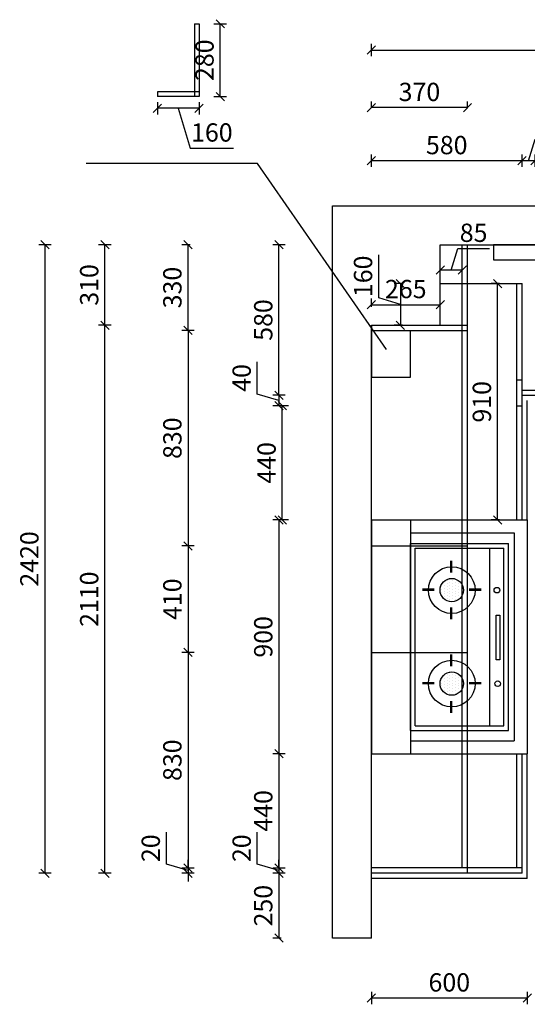
# Model space of a CAD drawing. Units: millimetres. Extents: x -80449 to -59918, y -69741 to -59722.
# Drawn here: x -73121 to -71168, y -64131 to -60340 of the extents above; entities that cross this region are included whole.
import ezdxf

# ---------------------------------------------------------------- set-up
doc = ezdxf.new("R2010")
doc.units = ezdxf.units.MM
doc.header["$LTSCALE"] = 50
doc.header["$PDMODE"] = 34
doc.styles.add('宋体', font='txt')
doc.dimstyles.new('柜体标注', dxfattribs={"dimscale": 0.8, "dimtxt": 88, "dimasz": 40, "dimexe": 30, "dimexo": 5, "dimgap": 20, "dimtad": 1, "dimdec": 1, "dimdsep": 46, "dimtxsty": '宋体', "dimblk": 'OBLIQUE', "dimcen": 2.5, "dimadec": 0, "dimazin": 0, "dimtfac": 1, "dimtdec": 1, "dimtmove": 1, "dimatfit": 3, "dimfxl": 30, "dimfxlon": 1, "dimarcsym": 0})

# ---------------------------------------------------------------- blocks, each defined once
blk = doc.blocks.new('_Oblique')
at = {"color": 0, "linetype": 'ByBlock', "lineweight": -2}
blk.add_line((-0.5, -0.5), (0.5, 0.5), dxfattribs=at)
blk = doc.blocks.new('*D59')
at = {"color": 0, "linetype": 'ByBlock', "lineweight": -2, "transparency": 16777216}
for p, q in [((-71163.3, -60883.1), (-71138.3, -60799.9)), ((-71138.3, -60799.9), (-71016.6, -60799.9)), ((-71188.3, -60907.1), (-71188.3, -60859.1)), ((-71138.3, -60883.1), (-71188.3, -60883.1)), ((-71138.3, -60907.1), (-71138.3, -60859.1))]:
    blk.add_line(p, q, dxfattribs=at)
at = {"layer": 'Defpoints', "color": 0, "linetype": 'ByBlock', "lineweight": -2, "transparency": 16777216}
for p in [(-71188.3, -60883.1), (-71188.3, -61778.5), (-71138.3, -61778.5)]:
    blk.add_point(p, dxfattribs=at)
at = {"color": 0, "linetype": 'ByBlock', "lineweight": -2, "transparency": 16777216, "xscale": 32, "yscale": 32, "zscale": 32, "rotation": 180}
blk.add_blockref('_Oblique', (-71188.3, -60883.1), dxfattribs=at)
at = {"color": 0, "linetype": 'ByBlock', "lineweight": -2, "transparency": 16777216, "xscale": 32, "yscale": 32, "zscale": 32}
blk.add_blockref('_Oblique', (-71138.3, -60883.1), dxfattribs=at)
at = {"color": 0, "linetype": 'ByBlock', "lineweight": -2, "transparency": 16777216, "insert": (-71077.5, -60748.7), "char_height": 70.4, "attachment_point": 5, "style": '宋体'}
blk.add_mtext('50', dxfattribs=at)
blk = doc.blocks.new('*D60')
at = {"color": 0, "linetype": 'ByBlock', "lineweight": -2, "transparency": 16777216}
for p, q in [((-71768.3, -60907.1), (-71768.3, -60859.1)), ((-71188.3, -60883.1), (-71768.3, -60883.1)), ((-71188.3, -60907.1), (-71188.3, -60859.1))]:
    blk.add_line(p, q, dxfattribs=at)
at = {"layer": 'Defpoints', "color": 0, "linetype": 'ByBlock', "lineweight": -2, "transparency": 16777216}
for p in [(-71768.3, -60883.1), (-71768.3, -63238.8), (-71188.3, -63238.8)]:
    blk.add_point(p, dxfattribs=at)
at = {"color": 0, "linetype": 'ByBlock', "lineweight": -2, "transparency": 16777216, "xscale": 32, "yscale": 32, "zscale": 32, "rotation": 180}
blk.add_blockref('_Oblique', (-71768.3, -60883.1), dxfattribs=at)
at = {"color": 0, "linetype": 'ByBlock', "lineweight": -2, "transparency": 16777216, "xscale": 32, "yscale": 32, "zscale": 32}
blk.add_blockref('_Oblique', (-71188.3, -60883.1), dxfattribs=at)
at = {"color": 0, "linetype": 'ByBlock', "lineweight": -2, "transparency": 16777216, "insert": (-71478.3, -60831.9), "char_height": 70.4, "attachment_point": 5, "style": '宋体'}
blk.add_mtext('580', dxfattribs=at)
blk = doc.blocks.new('*D49')
at = {"color": 0, "linetype": 'ByBlock', "lineweight": -2, "transparency": 16777216}
for p, q in [((-72099.8, -61206.3), (-72147.8, -61206.3)), ((-72123.8, -61786.3), (-72123.8, -61206.3)), ((-72099.8, -61786.3), (-72147.8, -61786.3))]:
    blk.add_line(p, q, dxfattribs=at)
at = {"layer": 'Defpoints', "color": 0, "linetype": 'ByBlock', "lineweight": -2, "transparency": 16777216}
for p in [(-72123.8, -61206.3), (-71188.3, -61206.3), (-71188.3, -61786.3)]:
    blk.add_point(p, dxfattribs=at)
at = {"color": 0, "linetype": 'ByBlock', "lineweight": -2, "transparency": 16777216, "xscale": 32, "yscale": 32, "zscale": 32}
for p, rotation in [((-72123.8, -61206.3), 90), ((-72123.8, -61786.3), 270)]:
    blk.add_blockref('_Oblique', p, dxfattribs=dict(at, rotation=rotation))
at = {"color": 0, "linetype": 'ByBlock', "lineweight": -2, "transparency": 16777216, "insert": (-72175, -61496.3), "char_height": 70.4, "attachment_point": 5, "rotation": 90, "style": '宋体'}
blk.add_mtext('580', dxfattribs=at)
blk = doc.blocks.new('*D50')
at = {"color": 0, "linetype": 'ByBlock', "lineweight": -2, "transparency": 16777216}
for p, q in [((-72207, -61781.3), (-72207, -61657.3)), ((-72123.8, -61806.3), (-72207, -61781.3)), ((-72099.8, -61786.3), (-72147.8, -61786.3)), ((-72123.8, -61786.3), (-72123.8, -61826.3)), ((-72099.8, -61826.3), (-72147.8, -61826.3))]:
    blk.add_line(p, q, dxfattribs=at)
at = {"layer": 'Defpoints', "color": 0, "linetype": 'ByBlock', "lineweight": -2, "transparency": 16777216}
for p in [(-71188.3, -61786.3), (-72123.8, -61826.3), (-71188.3, -61826.3)]:
    blk.add_point(p, dxfattribs=at)
at = {"color": 0, "linetype": 'ByBlock', "lineweight": -2, "transparency": 16777216, "xscale": 32, "yscale": 32, "zscale": 32}
for p, rotation in [((-72123.8, -61786.3), 90), ((-72123.8, -61826.3), 270)]:
    blk.add_blockref('_Oblique', p, dxfattribs=dict(at, rotation=rotation))
at = {"color": 0, "linetype": 'ByBlock', "lineweight": -2, "transparency": 16777216, "insert": (-72258.2, -61719.3), "char_height": 70.4, "attachment_point": 5, "rotation": 90, "style": '宋体'}
blk.add_mtext('40', dxfattribs=at)
blk = doc.blocks.new('*D61')
at = {"color": 0, "linetype": 'ByBlock', "lineweight": -2, "transparency": 16777216}
for p, q in [((-72099.8, -62266.3), (-72147.8, -62266.3)), ((-72123.8, -62266.3), (-72123.8, -63166.3)), ((-72099.8, -63166.3), (-72147.8, -63166.3))]:
    blk.add_line(p, q, dxfattribs=at)
at = {"layer": 'Defpoints', "color": 0, "linetype": 'ByBlock', "lineweight": -2, "transparency": 16777216}
for p in [(-71208.3, -62266.3), (-72123.8, -63166.3), (-71208.3, -63166.3)]:
    blk.add_point(p, dxfattribs=at)
at = {"color": 0, "linetype": 'ByBlock', "lineweight": -2, "transparency": 16777216, "xscale": 32, "yscale": 32, "zscale": 32}
for p, rotation in [((-72123.8, -62266.3), 90), ((-72123.8, -63166.3), 270)]:
    blk.add_blockref('_Oblique', p, dxfattribs=dict(at, rotation=rotation))
at = {"color": 0, "linetype": 'ByBlock', "lineweight": -2, "transparency": 16777216, "insert": (-72175, -62716.3), "char_height": 70.4, "attachment_point": 5, "rotation": 90, "style": '宋体'}
blk.add_mtext('900', dxfattribs=at)
blk = doc.blocks.new('*D62')
at = {"color": 0, "linetype": 'ByBlock', "lineweight": -2, "transparency": 16777216}
for p, q in [((-72207, -63591.3), (-72207, -63468.8)), ((-72123.8, -63606.3), (-72123.8, -63574.3)), ((-72123.8, -63616.3), (-72207, -63591.3)), ((-72099.8, -63606.3), (-72147.8, -63606.3)), ((-72123.8, -63606.3), (-72123.8, -63626.3)), ((-72123.8, -63606.3), (-72123.8, -63626.3)), ((-72099.8, -63626.3), (-72147.8, -63626.3)), ((-72123.8, -63626.3), (-72123.8, -63658.3))]:
    blk.add_line(p, q, dxfattribs=at)
at = {"layer": 'Defpoints', "color": 0, "linetype": 'ByBlock', "lineweight": -2, "transparency": 16777216}
for p in [(-71290.2, -63606.3), (-72123.8, -63626.3), (-71290.2, -63626.3)]:
    blk.add_point(p, dxfattribs=at)
at = {"color": 0, "linetype": 'ByBlock', "lineweight": -2, "transparency": 16777216, "xscale": 32, "yscale": 32, "zscale": 32}
for p, rotation in [((-72123.8, -63606.3), 270), ((-72123.8, -63626.3), 90)]:
    blk.add_blockref('_Oblique', p, dxfattribs=dict(at, rotation=rotation))
at = {"color": 0, "linetype": 'ByBlock', "lineweight": -2, "transparency": 16777216, "insert": (-72258.2, -63530.1), "char_height": 70.4, "attachment_point": 5, "rotation": 90, "style": '宋体'}
blk.add_mtext('20', dxfattribs=at)
blk = doc.blocks.new('*D51')
at = {"color": 0, "linetype": 'ByBlock', "lineweight": -2, "transparency": 16777216}
for p, q in [((-72449.5, -61536.3), (-72497.5, -61536.3)), ((-72473.5, -61536.3), (-72473.5, -62366.3)), ((-72449.5, -62366.3), (-72497.5, -62366.3))]:
    blk.add_line(p, q, dxfattribs=at)
at = {"layer": 'Defpoints', "color": 0, "linetype": 'ByBlock', "lineweight": -2, "transparency": 16777216}
for p in [(-71768.3, -61536.3), (-72473.5, -62366.3), (-71768.3, -62366.3)]:
    blk.add_point(p, dxfattribs=at)
at = {"color": 0, "linetype": 'ByBlock', "lineweight": -2, "transparency": 16777216, "xscale": 32, "yscale": 32, "zscale": 32}
for p, rotation in [((-72473.5, -61536.3), 90), ((-72473.5, -62366.3), 270)]:
    blk.add_blockref('_Oblique', p, dxfattribs=dict(at, rotation=rotation))
at = {"color": 0, "linetype": 'ByBlock', "lineweight": -2, "transparency": 16777216, "insert": (-72524.7, -61951.3), "char_height": 70.4, "attachment_point": 5, "rotation": 90, "style": '宋体'}
blk.add_mtext('830', dxfattribs=at)
blk = doc.blocks.new('*D52')
at = {"color": 0, "linetype": 'ByBlock', "lineweight": -2, "transparency": 16777216}
for p, q in [((-72449.5, -62366.3), (-72497.5, -62366.3)), ((-72473.5, -62366.3), (-72473.5, -62776.3)), ((-72449.5, -62776.3), (-72497.5, -62776.3))]:
    blk.add_line(p, q, dxfattribs=at)
at = {"layer": 'Defpoints', "color": 0, "linetype": 'ByBlock', "lineweight": -2, "transparency": 16777216}
for p in [(-71768.3, -62366.3), (-72473.5, -62776.3), (-71768.3, -62776.3)]:
    blk.add_point(p, dxfattribs=at)
at = {"color": 0, "linetype": 'ByBlock', "lineweight": -2, "transparency": 16777216, "xscale": 32, "yscale": 32, "zscale": 32}
for p, rotation in [((-72473.5, -62366.3), 90), ((-72473.5, -62776.3), 270)]:
    blk.add_blockref('_Oblique', p, dxfattribs=dict(at, rotation=rotation))
at = {"color": 0, "linetype": 'ByBlock', "lineweight": -2, "transparency": 16777216, "insert": (-72524.7, -62571.3), "char_height": 70.4, "attachment_point": 5, "rotation": 90, "style": '宋体'}
blk.add_mtext('410', dxfattribs=at)
blk = doc.blocks.new('*D63')
at = {"color": 0, "linetype": 'ByBlock', "lineweight": -2, "transparency": 16777216}
for p, q in [((-72449.5, -62776.3), (-72497.5, -62776.3)), ((-72473.5, -62776.3), (-72473.5, -63606.3)), ((-72449.5, -63606.3), (-72497.5, -63606.3))]:
    blk.add_line(p, q, dxfattribs=at)
at = {"layer": 'Defpoints', "color": 0, "linetype": 'ByBlock', "lineweight": -2, "transparency": 16777216}
for p in [(-71768.3, -62776.3), (-72473.5, -63606.3), (-71768.3, -63606.3)]:
    blk.add_point(p, dxfattribs=at)
at = {"color": 0, "linetype": 'ByBlock', "lineweight": -2, "transparency": 16777216, "xscale": 32, "yscale": 32, "zscale": 32}
for p, rotation in [((-72473.5, -62776.3), 90), ((-72473.5, -63606.3), 270)]:
    blk.add_blockref('_Oblique', p, dxfattribs=dict(at, rotation=rotation))
at = {"color": 0, "linetype": 'ByBlock', "lineweight": -2, "transparency": 16777216, "insert": (-72524.7, -63191.3), "char_height": 70.4, "attachment_point": 5, "rotation": 90, "style": '宋体'}
blk.add_mtext('830', dxfattribs=at)
blk = doc.blocks.new('*D64')
at = {"color": 0, "linetype": 'ByBlock', "lineweight": -2, "transparency": 16777216}
for p, q in [((-72556.7, -63591.3), (-72556.7, -63468.8)), ((-72473.5, -63606.3), (-72473.5, -63574.3)), ((-72473.5, -63616.3), (-72556.7, -63591.3)), ((-72449.5, -63606.3), (-72497.5, -63606.3)), ((-72473.5, -63606.3), (-72473.5, -63626.3)), ((-72473.5, -63606.3), (-72473.5, -63626.3)), ((-72449.5, -63626.3), (-72497.5, -63626.3)), ((-72473.5, -63626.3), (-72473.5, -63658.3))]:
    blk.add_line(p, q, dxfattribs=at)
at = {"layer": 'Defpoints', "color": 0, "linetype": 'ByBlock', "lineweight": -2, "transparency": 16777216}
for p in [(-71768.3, -63606.3), (-72473.5, -63626.3), (-71768.3, -63626.3)]:
    blk.add_point(p, dxfattribs=at)
at = {"color": 0, "linetype": 'ByBlock', "lineweight": -2, "transparency": 16777216, "xscale": 32, "yscale": 32, "zscale": 32}
for p, rotation in [((-72473.5, -63606.3), 270), ((-72473.5, -63626.3), 90)]:
    blk.add_blockref('_Oblique', p, dxfattribs=dict(at, rotation=rotation))
at = {"color": 0, "linetype": 'ByBlock', "lineweight": -2, "transparency": 16777216, "insert": (-72607.9, -63530.1), "char_height": 70.4, "attachment_point": 5, "rotation": 90, "style": '宋体'}
blk.add_mtext('20', dxfattribs=at)
blk = doc.blocks.new('*D65')
at = {"color": 0, "linetype": 'ByBlock', "lineweight": -2, "transparency": 16777216}
for p, q in [((-72591.3, -60656.9), (-72591.3, -60704.9)), ((-72431.3, -60656.9), (-72431.3, -60704.9)), ((-72431.3, -60680.9), (-72591.3, -60680.9)), ((-72511.3, -60680.9), (-72465.2, -60834.5)), ((-72465.2, -60834.5), (-72298.7, -60834.5))]:
    blk.add_line(p, q, dxfattribs=at)
at = {"layer": 'Defpoints', "color": 0, "linetype": 'ByBlock', "lineweight": -2, "transparency": 16777216}
for p in [(-72591.3, -60635.9), (-72431.3, -60635.9), (-72591.3, -60680.9)]:
    blk.add_point(p, dxfattribs=at)
at = {"color": 0, "linetype": 'ByBlock', "lineweight": -2, "transparency": 16777216, "xscale": 32, "yscale": 32, "zscale": 32, "rotation": 180}
blk.add_blockref('_Oblique', (-72591.3, -60680.9), dxfattribs=at)
at = {"color": 0, "linetype": 'ByBlock', "lineweight": -2, "transparency": 16777216, "xscale": 32, "yscale": 32, "zscale": 32}
blk.add_blockref('_Oblique', (-72431.3, -60680.9), dxfattribs=at)
at = {"color": 0, "linetype": 'ByBlock', "lineweight": -2, "transparency": 16777216, "insert": (-72381.9, -60783.3), "char_height": 70.4, "attachment_point": 5, "style": '宋体'}
blk.add_mtext('160', dxfattribs=at)
blk = doc.blocks.new('*D66')
at = {"color": 0, "linetype": 'ByBlock', "lineweight": -2, "transparency": 16777216}
for p, q in [((-72373.9, -60355.9), (-72325.9, -60355.9)), ((-72349.9, -60635.9), (-72349.9, -60355.9)), ((-72373.9, -60635.9), (-72325.9, -60635.9))]:
    blk.add_line(p, q, dxfattribs=at)
at = {"layer": 'Defpoints', "color": 0, "linetype": 'ByBlock', "lineweight": -2, "transparency": 16777216}
for p in [(-72431.3, -60355.9), (-72349.9, -60355.9), (-72431.3, -60635.9)]:
    blk.add_point(p, dxfattribs=at)
at = {"color": 0, "linetype": 'ByBlock', "lineweight": -2, "transparency": 16777216, "xscale": 32, "yscale": 32, "zscale": 32}
for p, rotation in [((-72349.9, -60355.9), 90), ((-72349.9, -60635.9), 270)]:
    blk.add_blockref('_Oblique', p, dxfattribs=dict(at, rotation=rotation))
at = {"color": 0, "linetype": 'ByBlock', "lineweight": -2, "transparency": 16777216, "insert": (-72401.1, -60495.9), "char_height": 70.4, "attachment_point": 5, "rotation": 90, "style": '宋体'}
blk.add_mtext('280', dxfattribs=at)
blk = doc.blocks.new('*D67')
at = {"color": 0, "linetype": 'ByBlock', "lineweight": -2, "transparency": 16777216}
for p, q in [((-72999.8, -61206.3), (-73047.8, -61206.3)), ((-73023.8, -63626.3), (-73023.8, -61206.3)), ((-72999.8, -63626.3), (-73047.8, -63626.3))]:
    blk.add_line(p, q, dxfattribs=at)
at = {"layer": 'Defpoints', "color": 0, "linetype": 'ByBlock', "lineweight": -2, "transparency": 16777216}
for p in [(-73023.8, -61206.3), (-71503.3, -61206.3), (-71768.3, -63626.3)]:
    blk.add_point(p, dxfattribs=at)
at = {"color": 0, "linetype": 'ByBlock', "lineweight": -2, "transparency": 16777216, "xscale": 32, "yscale": 32, "zscale": 32}
for p, rotation in [((-73023.8, -61206.3), 90), ((-73023.8, -63626.3), 270)]:
    blk.add_blockref('_Oblique', p, dxfattribs=dict(at, rotation=rotation))
at = {"color": 0, "linetype": 'ByBlock', "lineweight": -2, "transparency": 16777216, "insert": (-73075, -62416.3), "char_height": 70.4, "attachment_point": 5, "rotation": 90, "style": '宋体'}
blk.add_mtext('2420', dxfattribs=at)
blk = doc.blocks.new('*D68')
at = {"color": 0, "linetype": 'ByBlock', "lineweight": -2, "transparency": 16777216}
for p, q in [((-71768.3, -60480.9), (-71768.3, -60432.9)), ((-71768.3, -60456.9), (-69533.3, -60456.9)), ((-69533.3, -60480.9), (-69533.3, -60432.9))]:
    blk.add_line(p, q, dxfattribs=at)
at = {"layer": 'Defpoints', "color": 0, "linetype": 'ByBlock', "lineweight": -2, "transparency": 16777216}
for p in [(-69533.3, -60456.9), (-71768.3, -61848.5), (-69533.3, -62059.2)]:
    blk.add_point(p, dxfattribs=at)
at = {"color": 0, "linetype": 'ByBlock', "lineweight": -2, "transparency": 16777216, "xscale": 32, "yscale": 32, "zscale": 32, "rotation": 180}
blk.add_blockref('_Oblique', (-71768.3, -60456.9), dxfattribs=at)
at = {"color": 0, "linetype": 'ByBlock', "lineweight": -2, "transparency": 16777216, "xscale": 32, "yscale": 32, "zscale": 32}
blk.add_blockref('_Oblique', (-69533.3, -60456.9), dxfattribs=at)
at = {"color": 0, "linetype": 'ByBlock', "lineweight": -2, "transparency": 16777216, "insert": (-70650.8, -60405.7), "char_height": 70.4, "attachment_point": 5, "style": '宋体'}
blk.add_mtext('2235', dxfattribs=at)
blk = doc.blocks.new('*D71')
at = {"color": 0, "linetype": 'ByBlock', "lineweight": -2, "transparency": 16777216}
for p, q in [((-72769.6, -61516.3), (-72817.6, -61516.3)), ((-72793.6, -63626.3), (-72793.6, -61516.3)), ((-72769.6, -63626.3), (-72817.6, -63626.3))]:
    blk.add_line(p, q, dxfattribs=at)
at = {"layer": 'Defpoints', "color": 0, "linetype": 'ByBlock', "lineweight": -2, "transparency": 16777216}
for p in [(-72793.6, -61516.3), (-71583.3, -61516.3), (-71768.3, -63626.3)]:
    blk.add_point(p, dxfattribs=at)
at = {"color": 0, "linetype": 'ByBlock', "lineweight": -2, "transparency": 16777216, "xscale": 32, "yscale": 32, "zscale": 32}
for p, rotation in [((-72793.6, -61516.3), 90), ((-72793.6, -63626.3), 270)]:
    blk.add_blockref('_Oblique', p, dxfattribs=dict(at, rotation=rotation))
at = {"color": 0, "linetype": 'ByBlock', "lineweight": -2, "transparency": 16777216, "insert": (-72844.8, -62571.3), "char_height": 70.4, "attachment_point": 5, "rotation": 90, "style": '宋体'}
blk.add_mtext('2110', dxfattribs=at)
blk = doc.blocks.new('*D72')
at = {"color": 0, "linetype": 'ByBlock', "lineweight": -2, "transparency": 16777216}
for p, q in [((-72769.6, -61206.3), (-72817.6, -61206.3)), ((-72793.6, -61516.3), (-72793.6, -61206.3)), ((-72769.6, -61516.3), (-72817.6, -61516.3))]:
    blk.add_line(p, q, dxfattribs=at)
at = {"layer": 'Defpoints', "color": 0, "linetype": 'ByBlock', "lineweight": -2, "transparency": 16777216}
for p in [(-72793.6, -61206.3), (-71503.3, -61206.3), (-71560.7, -61516.3)]:
    blk.add_point(p, dxfattribs=at)
at = {"color": 0, "linetype": 'ByBlock', "lineweight": -2, "transparency": 16777216, "xscale": 32, "yscale": 32, "zscale": 32}
for p, rotation in [((-72793.6, -61206.3), 90), ((-72793.6, -61516.3), 270)]:
    blk.add_blockref('_Oblique', p, dxfattribs=dict(at, rotation=rotation))
at = {"color": 0, "linetype": 'ByBlock', "lineweight": -2, "transparency": 16777216, "insert": (-72844.8, -61361.3), "char_height": 70.4, "attachment_point": 5, "rotation": 90, "style": '宋体'}
blk.add_mtext('310', dxfattribs=at)
blk = doc.blocks.new('*D75')
at = {"color": 0, "linetype": 'ByBlock', "lineweight": -2, "transparency": 16777216}
for p, q in [((-71768.3, -64083.1), (-71768.3, -64131.1)), ((-71168.3, -64107.1), (-71768.3, -64107.1)), ((-71168.3, -64083.1), (-71168.3, -64131.1))]:
    blk.add_line(p, q, dxfattribs=at)
at = {"layer": 'Defpoints', "color": 0, "linetype": 'ByBlock', "lineweight": -2, "transparency": 16777216}
for p in [(-71768.3, -63589.5), (-71168.3, -63589.5), (-71768.3, -64107.1)]:
    blk.add_point(p, dxfattribs=at)
at = {"color": 0, "linetype": 'ByBlock', "lineweight": -2, "transparency": 16777216, "xscale": 32, "yscale": 32, "zscale": 32, "rotation": 180}
blk.add_blockref('_Oblique', (-71768.3, -64107.1), dxfattribs=at)
at = {"color": 0, "linetype": 'ByBlock', "lineweight": -2, "transparency": 16777216, "xscale": 32, "yscale": 32, "zscale": 32}
blk.add_blockref('_Oblique', (-71168.3, -64107.1), dxfattribs=at)
at = {"color": 0, "linetype": 'ByBlock', "lineweight": -2, "transparency": 16777216, "insert": (-71468.3, -64055.9), "char_height": 70.4, "attachment_point": 5, "style": '宋体'}
blk.add_mtext('600', dxfattribs=at)
blk = doc.blocks.new('*D76')
at = {"color": 0, "linetype": 'ByBlock', "lineweight": -2, "transparency": 16777216}
for p, q in [((-72087.1, -61826.3), (-72135.1, -61826.3)), ((-72111.1, -62266.3), (-72111.1, -61826.3)), ((-72087.1, -62266.3), (-72135.1, -62266.3))]:
    blk.add_line(p, q, dxfattribs=at)
at = {"layer": 'Defpoints', "color": 0, "linetype": 'ByBlock', "lineweight": -2, "transparency": 16777216}
for p in [(-72111.1, -61826.3), (-71252.4, -61826.3), (-71252.4, -62266.3)]:
    blk.add_point(p, dxfattribs=at)
at = {"color": 0, "linetype": 'ByBlock', "lineweight": -2, "transparency": 16777216, "xscale": 32, "yscale": 32, "zscale": 32}
for p, rotation in [((-72111.1, -61826.3), 90), ((-72111.1, -62266.3), 270)]:
    blk.add_blockref('_Oblique', p, dxfattribs=dict(at, rotation=rotation))
at = {"color": 0, "linetype": 'ByBlock', "lineweight": -2, "transparency": 16777216, "insert": (-72162.3, -62046.3), "char_height": 70.4, "attachment_point": 5, "rotation": 90, "style": '宋体'}
blk.add_mtext('440', dxfattribs=at)
blk = doc.blocks.new('jicecn')
at = {"color": 0, "linetype": 'ByBlock', "ltscale": 10}
for p, q in [((-600, -900), (-600, 0)), ((0, 0), (-600, 0)), ((-150, -900), (-150, 0)), ((0, -900), (0, 0)), ((-550, -850), (-550, -50)), ((-150, -50), (-550, -50)), ((-528, -90), (-528, -810)), ((-150, -90), (-528, -90)), ((-510, -108), (-510, -792)), ((-168, -108), (-510, -108)), ((-456, -108), (-456, -792)), ((-168, -108), (-168, -792)), ((-150, -90), (-150, -810)), ((-309.4, -157.5), (-309.4, -202.5)), ((-306.2, -157.5), (-306.2, -202.5)), ((-313.6, -227), (-313.6, -227)), ((-347.3, -255.2), (-347.3, -255.2)), ((-336.1, -238.3), (-336.1, -238.3)), ((-336.1, -249.5), (-336.1, -249.5)), ((-336.1, -260.8), (-336.1, -260.8)), ((-324.8, -232.7), (-324.8, -232.7)), ((-324.8, -243.9), (-324.8, -243.9)), ((-324.8, -255.2), (-324.8, -255.2)), ((-313.6, -238.3), (-313.6, -238.3)), ((-313.6, -249.5), (-313.6, -249.5)), ((-313.6, -260.8), (-313.6, -260.8)), ((-302.3, -232.7), (-302.3, -232.7)), ((-302.3, -243.9), (-302.3, -243.9)), ((-302.3, -255.2), (-302.3, -255.2)), ((-291.1, -238.3), (-291.1, -238.3)), ((-291.1, -249.5), (-291.1, -249.5)), ((-291.1, -260.8), (-291.1, -260.8)), ((-279.8, -243.9), (-279.8, -243.9)), ((-279.8, -255.2), (-279.8, -255.2)), ((-268.6, -260.8), (-268.6, -260.8)), ((-376.9, -270), (-421.9, -270)), ((-376.9, -274.7), (-421.9, -274.7)), ((-347.3, -266.4), (-347.3, -266.4)), ((-347.3, -277.7), (-347.3, -277.7)), ((-347.3, -288.9), (-347.3, -288.9)), ((-336.1, -272), (-336.1, -272)), ((-336.1, -283.3), (-336.1, -283.3)), ((-336.1, -294.5), (-336.1, -294.5)), ((-324.8, -266.4), (-324.8, -266.4)), ((-324.8, -277.7), (-324.8, -277.7)), ((-324.8, -288.9), (-324.8, -288.9)), ((-324.8, -300.2), (-324.8, -300.2)), ((-313.6, -272), (-313.6, -272)), ((-313.6, -283.3), (-313.6, -283.3)), ((-313.6, -294.5), (-313.6, -294.5)), ((-302.3, -266.4), (-302.3, -266.4)), ((-302.3, -277.7), (-302.3, -277.7)), ((-302.3, -288.9), (-302.3, -288.9)), ((-302.3, -300.2), (-302.3, -300.2)), ((-291.1, -272), (-291.1, -272)), ((-291.1, -283.3), (-291.1, -283.3)), ((-291.1, -294.5), (-291.1, -294.5)), ((-279.8, -266.4), (-279.8, -266.4)), ((-279.8, -277.7), (-279.8, -277.7)), ((-279.8, -288.9), (-279.8, -288.9)), ((-279.8, -300.2), (-279.8, -300.2)), ((-268.6, -272), (-268.6, -272)), ((-268.6, -283.3), (-268.6, -283.3)), ((-196.9, -270), (-241.9, -270)), ((-196.9, -274.7), (-241.9, -274.7)), ((-336.1, -305.8), (-336.1, -305.8)), ((-324.8, -311.4), (-324.8, -311.4)), ((-313.6, -305.8), (-313.6, -305.8)), ((-309.4, -337.5), (-309.4, -382.5)), ((-306.2, -337.5), (-306.2, -382.5)), ((-302.3, -311.4), (-302.3, -311.4)), ((-291.1, -305.8), (-291.1, -305.8)), ((-494.2, -533), (-494.2, -361.6)), ((-494.2, -361.6), (-479.9, -361.6)), ((-479.9, -361.6), (-479.9, -533)), ((-309.4, -517.5), (-309.4, -562.5)), ((-306.2, -517.5), (-306.2, -562.5)), ((-479.9, -533), (-494.2, -533)), ((-336.1, -598.3), (-336.1, -598.3)), ((-324.8, -592.7), (-324.8, -592.7)), ((-324.8, -603.9), (-324.8, -603.9)), ((-313.6, -587), (-313.6, -587)), ((-313.6, -598.3), (-313.6, -598.3)), ((-302.3, -592.7), (-302.3, -592.7)), ((-302.3, -603.9), (-302.3, -603.9)), ((-291.1, -598.3), (-291.1, -598.3)), ((-279.8, -603.9), (-279.8, -603.9)), ((-376.9, -630), (-421.9, -630)), ((-376.9, -634.7), (-421.9, -634.7)), ((-347.3, -615.2), (-347.3, -615.2)), ((-347.3, -626.4), (-347.3, -626.4)), ((-347.3, -637.7), (-347.3, -637.7)), ((-336.1, -609.5), (-336.1, -609.5)), ((-336.1, -620.8), (-336.1, -620.8)), ((-336.1, -632), (-336.1, -632)), ((-336.1, -643.3), (-336.1, -643.3)), ((-324.8, -615.2), (-324.8, -615.2)), ((-324.8, -626.4), (-324.8, -626.4)), ((-324.8, -637.7), (-324.8, -637.7)), ((-313.6, -609.5), (-313.6, -609.5)), ((-313.6, -620.8), (-313.6, -620.8)), ((-313.6, -632), (-313.6, -632)), ((-313.6, -643.3), (-313.6, -643.3)), ((-302.3, -615.2), (-302.3, -615.2)), ((-302.3, -626.4), (-302.3, -626.4)), ((-302.3, -637.7), (-302.3, -637.7)), ((-291.1, -609.5), (-291.1, -609.5)), ((-291.1, -620.8), (-291.1, -620.8)), ((-291.1, -632), (-291.1, -632)), ((-291.1, -643.3), (-291.1, -643.3)), ((-279.8, -615.2), (-279.8, -615.2)), ((-279.8, -626.4), (-279.8, -626.4)), ((-279.8, -637.7), (-279.8, -637.7)), ((-268.6, -620.8), (-268.6, -620.8)), ((-268.6, -632), (-268.6, -632)), ((-268.6, -643.3), (-268.6, -643.3)), ((-196.9, -630), (-241.9, -630)), ((-196.9, -634.7), (-241.9, -634.7)), ((-347.3, -648.9), (-347.3, -648.9)), ((-336.1, -654.5), (-336.1, -654.5)), ((-336.1, -665.8), (-336.1, -665.8)), ((-324.8, -648.9), (-324.8, -648.9)), ((-324.8, -660.2), (-324.8, -660.2)), ((-324.8, -671.4), (-324.8, -671.4)), ((-313.6, -654.5), (-313.6, -654.5)), ((-313.6, -665.8), (-313.6, -665.8)), ((-302.3, -648.9), (-302.3, -648.9)), ((-302.3, -660.2), (-302.3, -660.2)), ((-302.3, -671.4), (-302.3, -671.4)), ((-291.1, -654.5), (-291.1, -654.5)), ((-291.1, -665.8), (-291.1, -665.8)), ((-279.8, -648.9), (-279.8, -648.9)), ((-279.8, -660.2), (-279.8, -660.2)), ((-309.4, -697.5), (-309.4, -742.5)), ((-306.2, -697.5), (-306.2, -742.5)), ((-168, -792), (-510, -792)), ((-150, -810), (-528, -810)), ((-150, -850), (-550, -850)), ((0, -900), (-600, -900))]:
    blk.add_line(p, q, dxfattribs=at)
for centre, radius in [((-309.4, -270), 90), ((-309.4, -270), 45), ((-486.3, -269.5), 10.8), ((-309.4, -630), 90), ((-309.4, -630), 45), ((-483.1, -629.8), 10.8)]:
    blk.add_circle(centre, radius, dxfattribs=at)
blk = doc.blocks.new('*D78')
at = {"color": 0, "lineweight": -2, "transparency": 16777216}
for p, q in [((-71768.3, -60678.4), (-71768.3, -60654.4)), ((-71398.3, -60678.4), (-71398.3, -60654.4)), ((-71398.3, -60678.4), (-71768.3, -60678.4))]:
    blk.add_line(p, q, dxfattribs=at)
at = {"layer": 'Defpoints', "color": 0, "linetype": 'ByBlock', "lineweight": -2, "transparency": 16777216}
for p in [(-71768.3, -60678.4), (-71398.3, -61206.3), (-71768.3, -61516.3)]:
    blk.add_point(p, dxfattribs=at)
at = {"color": 0, "linetype": 'ByBlock', "lineweight": -2, "transparency": 16777216, "xscale": 32, "yscale": 32, "zscale": 32, "rotation": 180}
blk.add_blockref('_Oblique', (-71768.3, -60678.4), dxfattribs=at)
at = {"color": 0, "linetype": 'ByBlock', "lineweight": -2, "transparency": 16777216, "xscale": 32, "yscale": 32, "zscale": 32}
blk.add_blockref('_Oblique', (-71398.3, -60678.4), dxfattribs=at)
at = {"color": 0, "linetype": 'ByBlock', "lineweight": -2, "transparency": 16777216, "insert": (-71583.3, -60627.2), "char_height": 70.4, "attachment_point": 5, "style": '宋体'}
blk.add_mtext('370', dxfattribs=at)
blk = doc.blocks.new('*D83')
at = {"color": 0, "linetype": 'ByBlock', "lineweight": -2, "transparency": 16777216}
for p, q in [((-72099.8, -63166.3), (-72147.8, -63166.3)), ((-72123.8, -63166.3), (-72123.8, -63606.3)), ((-72099.8, -63606.3), (-72147.8, -63606.3))]:
    blk.add_line(p, q, dxfattribs=at)
at = {"layer": 'Defpoints', "color": 0, "linetype": 'ByBlock', "lineweight": -2, "transparency": 16777216}
for p in [(-71208.3, -63166.3), (-72123.8, -63606.3), (-71208.3, -63606.3)]:
    blk.add_point(p, dxfattribs=at)
at = {"color": 0, "linetype": 'ByBlock', "lineweight": -2, "transparency": 16777216, "xscale": 32, "yscale": 32, "zscale": 32}
for p, rotation in [((-72123.8, -63166.3), 90), ((-72123.8, -63606.3), 270)]:
    blk.add_blockref('_Oblique', p, dxfattribs=dict(at, rotation=rotation))
at = {"color": 0, "linetype": 'ByBlock', "lineweight": -2, "transparency": 16777216, "insert": (-72175, -63386.3), "char_height": 70.4, "attachment_point": 5, "rotation": 90, "style": '宋体'}
blk.add_mtext('440', dxfattribs=at)
blk = doc.blocks.new('*D86')
at = {"color": 0, "lineweight": -2, "transparency": 16777216}
for p, q in [((-72465.5, -61206.3), (-72497.5, -61206.3)), ((-72473.5, -61536.3), (-72473.5, -61206.3)), ((-72465.5, -61536.3), (-72497.5, -61536.3))]:
    blk.add_line(p, q, dxfattribs=at)
at = {"layer": 'Defpoints', "color": 0, "linetype": 'ByBlock', "lineweight": -2, "transparency": 16777216}
for p in [(-72473.5, -61206.3), (-71503.3, -61206.3), (-71618.3, -61536.3)]:
    blk.add_point(p, dxfattribs=at)
at = {"color": 0, "linetype": 'ByBlock', "lineweight": -2, "transparency": 16777216, "xscale": 32, "yscale": 32, "zscale": 32}
for p, rotation in [((-72473.5, -61206.3), 90), ((-72473.5, -61536.3), 270)]:
    blk.add_blockref('_Oblique', p, dxfattribs=dict(at, rotation=rotation))
at = {"color": 0, "linetype": 'ByBlock', "lineweight": -2, "transparency": 16777216, "insert": (-72524.7, -61371.3), "char_height": 70.4, "attachment_point": 5, "rotation": 90, "style": '宋体'}
blk.add_mtext('330', dxfattribs=at)
blk = doc.blocks.new('*D111')
at = {"color": 0, "lineweight": -2, "transparency": 16777216}
for p, q in [((-72115.8, -63626.3), (-72147.8, -63626.3)), ((-72123.8, -63626.3), (-72123.8, -63876.3)), ((-72115.8, -63876.3), (-72147.8, -63876.3))]:
    blk.add_line(p, q, dxfattribs=at)
at = {"layer": 'Defpoints', "color": 0, "linetype": 'ByBlock', "lineweight": -2, "transparency": 16777216}
for p in [(-71558.3, -63626.3), (-72123.8, -63876.3), (-71843.3, -63876.3)]:
    blk.add_point(p, dxfattribs=at)
at = {"color": 0, "linetype": 'ByBlock', "lineweight": -2, "transparency": 16777216, "xscale": 32, "yscale": 32, "zscale": 32}
for p, rotation in [((-72123.8, -63626.3), 90), ((-72123.8, -63876.3), 270)]:
    blk.add_blockref('_Oblique', p, dxfattribs=dict(at, rotation=rotation))
at = {"color": 0, "linetype": 'ByBlock', "lineweight": -2, "transparency": 16777216, "insert": (-72175, -63751.3), "char_height": 70.4, "attachment_point": 5, "rotation": 90, "style": '宋体'}
blk.add_mtext('250', dxfattribs=at)
blk = doc.blocks.new('*D116')
at = {"color": 0, "lineweight": -2, "transparency": 16777216}
for p, q in [((-71274.7, -61356.3), (-71306.7, -61356.3)), ((-71282.7, -62266.3), (-71282.7, -61356.3)), ((-71274.7, -62266.3), (-71306.7, -62266.3))]:
    blk.add_line(p, q, dxfattribs=at)
at = {"layer": 'Defpoints', "color": 0, "linetype": 'ByBlock', "lineweight": -2, "transparency": 16777216}
for p in [(-71282.7, -61356.3), (-71208.3, -61356.3), (-71204.4, -62266.3)]:
    blk.add_point(p, dxfattribs=at)
at = {"color": 0, "linetype": 'ByBlock', "lineweight": -2, "transparency": 16777216, "xscale": 32, "yscale": 32, "zscale": 32}
for p, rotation in [((-71282.7, -61356.3), 90), ((-71282.7, -62266.3), 270)]:
    blk.add_blockref('_Oblique', p, dxfattribs=dict(at, rotation=rotation))
at = {"color": 0, "linetype": 'ByBlock', "lineweight": -2, "transparency": 16777216, "insert": (-71333.9, -61811.3), "char_height": 70.4, "attachment_point": 5, "rotation": 90, "style": '宋体'}
blk.add_mtext('910', dxfattribs=at)
blk = doc.blocks.new('*D117')
at = {"color": 0, "lineweight": -2, "transparency": 16777216}
for p, q in [((-71768.3, -61445.4), (-71768.3, -61413.4)), ((-71503.3, -61445.4), (-71503.3, -61413.4)), ((-71768.3, -61437.4), (-71503.3, -61437.4))]:
    blk.add_line(p, q, dxfattribs=at)
at = {"layer": 'Defpoints', "color": 0, "linetype": 'ByBlock', "lineweight": -2, "transparency": 16777216}
for p in [(-71503.3, -61437.4), (-71768.3, -61516.3), (-71503.3, -61516.3)]:
    blk.add_point(p, dxfattribs=at)
at = {"color": 0, "linetype": 'ByBlock', "lineweight": -2, "transparency": 16777216, "xscale": 32, "yscale": 32, "zscale": 32, "rotation": 180}
blk.add_blockref('_Oblique', (-71768.3, -61437.4), dxfattribs=at)
at = {"color": 0, "linetype": 'ByBlock', "lineweight": -2, "transparency": 16777216, "xscale": 32, "yscale": 32, "zscale": 32}
blk.add_blockref('_Oblique', (-71503.3, -61437.4), dxfattribs=at)
at = {"color": 0, "linetype": 'ByBlock', "lineweight": -2, "transparency": 16777216, "insert": (-71635.8, -61386.2), "char_height": 70.4, "attachment_point": 5, "style": '宋体'}
blk.add_mtext('265', dxfattribs=at)
blk = doc.blocks.new('*D118')
at = {"color": 0, "lineweight": -2, "transparency": 16777216}
for p, q in [((-71739.9, -61411.3), (-71739.9, -61244.8)), ((-71648.7, -61356.3), (-71680.7, -61356.3)), ((-71656.7, -61356.3), (-71656.7, -61516.3)), ((-71656.7, -61436.3), (-71739.9, -61411.3)), ((-71648.7, -61516.3), (-71680.7, -61516.3))]:
    blk.add_line(p, q, dxfattribs=at)
at = {"layer": 'Defpoints', "color": 0, "linetype": 'ByBlock', "lineweight": -2, "transparency": 16777216}
for p in [(-71503.3, -61356.3), (-71656.7, -61516.3), (-71503.3, -61516.3)]:
    blk.add_point(p, dxfattribs=at)
at = {"color": 0, "linetype": 'ByBlock', "lineweight": -2, "transparency": 16777216, "xscale": 32, "yscale": 32, "zscale": 32}
for p, rotation in [((-71656.7, -61356.3), 90), ((-71656.7, -61516.3), 270)]:
    blk.add_blockref('_Oblique', p, dxfattribs=dict(at, rotation=rotation))
at = {"color": 0, "linetype": 'ByBlock', "lineweight": -2, "transparency": 16777216, "insert": (-71791.1, -61328.1), "char_height": 70.4, "attachment_point": 5, "rotation": 90, "style": '宋体'}
blk.add_mtext('160', dxfattribs=at)
blk = doc.blocks.new('*D133')
at = {"color": 0, "lineweight": -2, "transparency": 16777216}
for p, q in [((-71460.8, -61303.9), (-71435.8, -61220.7)), ((-71435.8, -61220.7), (-71313.7, -61220.7)), ((-71503.3, -61311.9), (-71503.3, -61279.9)), ((-71418.3, -61311.9), (-71418.3, -61279.9)), ((-71418.3, -61303.9), (-71503.3, -61303.9))]:
    blk.add_line(p, q, dxfattribs=at)
at = {"layer": 'Defpoints', "color": 0, "linetype": 'ByBlock', "lineweight": -2, "transparency": 16777216}
for p in [(-71503.3, -61303.9), (-71503.3, -61397.4), (-71418.3, -61397.4)]:
    blk.add_point(p, dxfattribs=at)
at = {"color": 0, "linetype": 'ByBlock', "lineweight": -2, "transparency": 16777216, "xscale": 32, "yscale": 32, "zscale": 32, "rotation": 180}
blk.add_blockref('_Oblique', (-71503.3, -61303.9), dxfattribs=at)
at = {"color": 0, "linetype": 'ByBlock', "lineweight": -2, "transparency": 16777216, "xscale": 32, "yscale": 32, "zscale": 32}
blk.add_blockref('_Oblique', (-71418.3, -61303.9), dxfattribs=at)
at = {"color": 0, "linetype": 'ByBlock', "lineweight": -2, "transparency": 16777216, "insert": (-71374.8, -61169.5), "char_height": 70.4, "attachment_point": 5, "style": '宋体'}
blk.add_mtext('85', dxfattribs=at)

msp = doc.modelspace()

# ---------------------------------------------------------------- linework, layer by layer
at = {"linetype": 'ByBlock', "lineweight": -2}
for p, q in [((-72449.27, -60355.935), (-72449.27, -60635.935)), ((-72449.27, -60355.935), (-72431.27, -60355.935)), ((-72431.27, -60355.935), (-72431.27, -60635.935)), ((-72431.27, -60617.935), (-72591.27, -60617.935)), ((-72591.27, -60617.935), (-72591.27, -60635.935)), ((-72431.27, -60635.935), (-72591.27, -60635.935)), ((-72206.279, -60893.958), (-72865.829, -60893.958)), ((-71710.264, -61609.569), (-72206.279, -60893.958)), ((-71918.267, -63876.264), (-71918.267, -61056.264)), ((-71918.267, -61056.264), (-69383.267, -61056.264)), ((-71503.267, -61516.264), (-71503.267, -61206.264)), ((-71503.267, -61206.264), (-69863.267, -61206.264)), ((-71418.267, -63606.264), (-71418.267, -61206.264)), ((-71398.267, -63626.264), (-71398.267, -61206.264)), ((-71503.267, -61356.264), (-71188.267, -61356.264)), ((-71208.267, -62266.264), (-71208.267, -61356.264)), ((-71188.267, -62266.264), (-71188.267, -61356.264)), ((-71768.267, -63876.264), (-71768.267, -61516.264)), ((-71768.267, -61516.264), (-71398.267, -61516.264)), ((-71768.267, -61516.264), (-71768.267, -61716.264)), ((-71768.267, -61536.264), (-71398.267, -61536.264)), ((-71618.267, -61716.264), (-71618.267, -61536.264)), ((-71768.267, -61716.264), (-71618.267, -61716.264)), ((-71208.267, -61726.264), (-71188.267, -61726.264)), ((-71188.267, -61766.264), (-69558.267, -61766.264)), ((-71188.267, -61786.264), (-69558.267, -61786.264)), ((-71208.267, -61826.264), (-71188.267, -61826.264)), ((-71168.267, -62266.264), (-71168.267, -61806.264)), ((-71398.267, -62266.264), (-71168.267, -62266.264)), ((-71768.267, -62366.264), (-71398.267, -62366.264)), ((-71768.267, -62776.264), (-71398.267, -62776.264)), ((-71418.267, -63166.264), (-71168.267, -63166.264)), ((-71208.267, -63606.264), (-71208.267, -63166.264)), ((-71188.267, -63626.264), (-71188.267, -63166.264)), ((-71168.267, -63646.264), (-71168.267, -63166.264)), ((-71188.267, -63606.264), (-71768.267, -63606.264)), ((-71188.267, -63626.264), (-71768.267, -63626.264)), ((-71168.267, -63646.264), (-71768.267, -63646.264)), ((-71768.267, -63876.264), (-71918.267, -63876.264))]:
    msp.add_line(p, q, dxfattribs=at)
msp.add_lwpolyline([(-70648.267, -61206.264), (-71298.267, -61206.264), (-71298.267, -61264.917), (-70648.267, -61264.917)], close=True, dxfattribs=at)

# ---------------------------------------------------------------- block references
at = {"linetype": 'ByBlock', "lineweight": -2, "rotation": 180}
msp.add_blockref('jicecn', (-71768.267, -63166.264), dxfattribs=at)

# ---------------------------------------------------------------- dimensions: what is measured, and where the dimension line sits
at = {"linetype": 'ByBlock', "lineweight": -2}
for base, p1, p2, angle, picture, middle in [((-72349.857, -60355.935), (-72431.27, -60635.935), (-72431.27, -60355.935), 90, '*D66', (-72401.057, -60495.935)), ((-69533.267, -60456.883), (-71768.267, -61848.534), (-69533.267, -62059.244), 180, '*D68', (-70650.767, -60405.683)), ((-72591.27, -60680.867), (-72431.27, -60635.935), (-72591.27, -60635.935), 180, '*D65', (-72449.19, -60783.267)), ((-73023.824, -61206.264), (-71768.267, -63626.264), (-71503.267, -61206.264), 90, '*D67', (-73075.024, -62416.264)), ((-72793.592, -61206.264), (-71560.68, -61516.264), (-71503.267, -61206.264), 90, '*D72', (-72844.792, -61361.264)), ((-72793.592, -61516.264), (-71768.267, -63626.264), (-71583.267, -61516.264), 90, '*D71', (-72844.792, -62571.264)), ((-72111.133, -61826.264), (-71252.383, -62266.264), (-71252.383, -61826.264), 90, '*D76', (-72162.333, -62046.264)), ((-72123.818, -63606.264), (-71208.267, -63166.264), (-71208.267, -63606.264), 90, '*D83', (-72175.018, -63386.264)), ((-71768.267, -64107.128), (-71168.267, -63589.5), (-71768.267, -63589.5), 180, '*D75', (-71468.267, -64055.928))]:
    dim = msp.add_linear_dim(base=base, p1=p1, p2=p2, angle=angle, dimstyle='柜体标注', dxfattribs=at)
    dim.commit()
    dim.dimension.update_dxf_attribs({"geometry": picture, "text_midpoint": middle})
for base, p1, p2, override, picture, middle in [((-71768.267, -60678.368), (-71398.267, -61206.264), (-71768.267, -61516.264), {"dimfxl": 0, "dimarcsym": 1}, '*D78', (-71583.267, -60627.168)), ((-71503.267, -61303.851), (-71418.267, -61397.404), (-71503.267, -61397.404), {"dimfxl": 10, "dimarcsym": 1}, '*D133', (-71419.807, -61169.451)), ((-71503.267, -61437.428), (-71768.267, -61516.264), (-71503.267, -61516.264), {"dimfxl": 10, "dimarcsym": 1}, '*D117', (-71635.767, -61386.228))]:
    dim = msp.add_linear_dim(base=base, p1=p1, p2=p2, dimstyle='柜体标注', override=override, dxfattribs=at)
    dim.commit()
    dim.dimension.update_dxf_attribs({"geometry": picture, "text_midpoint": middle})
for p1, p2, distance, picture, middle in [((-71138.267, -61778.545), (-71188.267, -61778.545), -895.434, '*D59', (-71122.307, -60748.711)), ((-71188.267, -63238.774), (-71768.267, -63238.774), -2355.663, '*D60', (-71478.267, -60831.911)), ((-71188.267, -61786.264), (-71188.267, -61206.264), 935.551, '*D49', (-72175.018, -61496.264)), ((-71768.267, -61536.264), (-71768.267, -62366.264), -705.258, '*D51', (-72524.725, -61951.264)), ((-71188.267, -61786.264), (-71188.267, -61826.264), -935.551, '*D50', (-72258.218, -61765.304)), ((-71208.267, -62266.264), (-71208.267, -63166.264), -915.551, '*D61', (-72175.018, -62716.264)), ((-71768.267, -62366.264), (-71768.267, -62776.264), -705.185, '*D52', (-72524.652, -62571.264)), ((-71768.267, -62776.264), (-71768.267, -63606.264), -705.258, '*D63', (-72524.725, -63191.264)), ((-71768.267, -63606.264), (-71768.267, -63626.264), -705.258, '*D64', (-72607.925, -63575.304)), ((-71290.203, -63606.264), (-71290.203, -63626.264), -833.615, '*D62', (-72258.218, -63575.304))]:
    dim = msp.add_aligned_dim(p1=p1, p2=p2, distance=distance, dimstyle='柜体标注', dxfattribs=at)
    dim.commit()
    dim.dimension.update_dxf_attribs({"geometry": picture, "text_midpoint": middle})
for base, p1, p2, picture, middle in [((-72473.525, -61206.264), (-71618.267, -61536.264), (-71503.267, -61206.264), '*D86', (-72524.725, -61371.264)), ((-71656.663, -61516.264), (-71503.267, -61356.264), (-71503.267, -61516.264), '*D118', (-71791.063, -61395.304)), ((-71282.748, -61356.264), (-71204.425, -62266.264), (-71208.267, -61356.264), '*D116', (-71333.948, -61811.264)), ((-72123.818, -63876.264), (-71558.269, -63626.264), (-71843.267, -63876.264), '*D111', (-72175.018, -63751.264))]:
    dim = msp.add_linear_dim(base=base, p1=p1, p2=p2, angle=90, dimstyle='柜体标注', override={"dimfxl": 10, "dimarcsym": 1}, dxfattribs=at)
    dim.commit()
    dim.dimension.update_dxf_attribs({"geometry": picture, "text_midpoint": middle})

doc.saveas('drawing.dxf')
